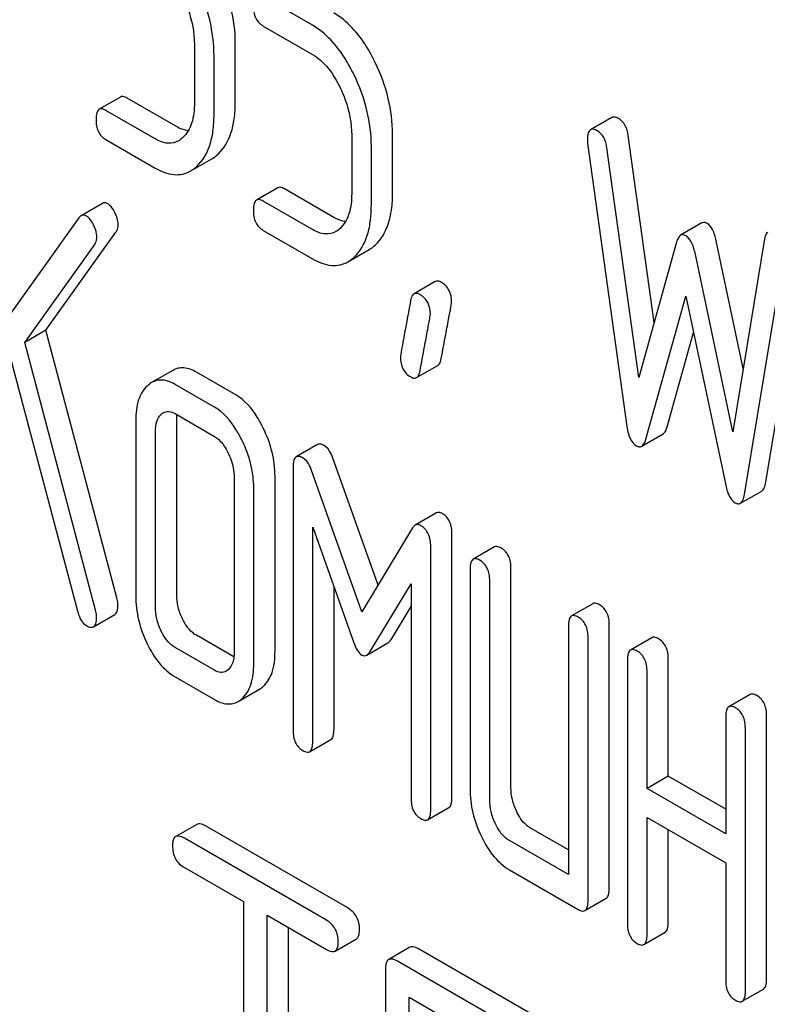
# Model space of a CAD drawing. Units: millimetres. Extents: x 0 to 3360, y -2 to 2376.
# Drawn here: x 2501 to 2509, y 1565 to 1575 of the extents above; entities that cross this region are included whole.
import ezdxf

# ---------------------------------------------------------------- set-up
doc = ezdxf.new("R2010")
doc.units = ezdxf.units.MM
doc.header["$LTSCALE"] = 184.8
doc.layers.get('0').update_dxf_attribs({"linetype": 'CONTINUOUS'})

msp = doc.modelspace()

# ---------------------------------------------------------------- linework, layer by layer
at = {"color": 7, "linetype": 'Continuous'}
for p, q in [((2504.2314, 1575.203), (2503.8371, 1575.4306)), ((2503.739, 1575.1955), (2504.2314, 1574.9112)), ((2503.0524, 1575.0111), (2503.0524, 1574.4275)), ((2503.4607, 1574.4367), (2503.4607, 1575.0204)), ((2503.2486, 1574.3143), (2503.2486, 1574.8979)), ((2502.3146, 1574.487), (2502.1024, 1574.3646)), ((2502.8741, 1574.1917), (2502.3817, 1574.476)), ((2502.662, 1574.0693), (2502.1696, 1574.3535)), ((2507.2161, 1574.2827), (2507.0039, 1574.1602)), ((2505.0301, 1573.5307), (2505.0301, 1574.1143)), ((2502.1696, 1574.0617), (2502.662, 1573.7774)), ((2504.6218, 1574.1051), (2504.6218, 1573.5215)), ((2506.9758, 1574.0271), (2507.3682, 1571.1975)), ((2507.639, 1572.2355), (2507.3802, 1574.1027)), ((2504.8179, 1573.4082), (2504.8179, 1573.9918)), ((2507.4859, 1571.687), (2507.1681, 1573.9803)), ((2503.0154, 1573.7489), (2503.2276, 1573.8714)), ((2503.8839, 1573.581), (2503.6718, 1573.4585)), ((2504.4435, 1573.2857), (2503.9511, 1573.57)), ((2502.1349, 1573.4246), (2501.9228, 1573.3021)), ((2504.2314, 1573.1632), (2503.739, 1573.4475)), ((2501.9009, 1573.281), (2500.8984, 1571.8783)), ((2508.1159, 1573.2298), (2507.9037, 1573.1074)), ((2501.5715, 1572.1607), (2502.2699, 1573.1378)), ((2503.739, 1573.1557), (2504.2314, 1572.8714)), ((2507.8625, 1573.0366), (2507.4859, 1571.687)), ((2508.528, 1571.7784), (2508.2591, 1573.0526)), ((2508.7414, 1573.0719), (2508.4236, 1571.1456)), ((2501.3594, 1572.0382), (2502.0578, 1573.0153)), ((2504.5848, 1572.8429), (2504.797, 1572.9653)), ((2508.4236, 1571.1456), (2508.0469, 1572.9301)), ((2508.7534, 1570.6427), (2509.1458, 1573.0192)), ((2508.5413, 1570.5203), (2508.9337, 1572.8967)), ((2505.4557, 1572.6449), (2505.2436, 1572.5225)), ((2507.5565, 1571.0713), (2507.9547, 1572.4989)), ((2507.9547, 1572.4989), (2508.353, 1570.6115)), ((2501.5715, 1572.1607), (2501.3594, 1572.0382)), ((2502.2797, 1569.4873), (2501.5715, 1572.1607)), ((2507.7687, 1571.1938), (2508.0314, 1572.1357)), ((2502.0676, 1569.3649), (2501.3594, 1572.0382)), ((2501.226, 1571.8526), (2501.891, 1569.3442)), ((2502.8367, 1571.7585), (2502.6245, 1571.6361)), ((2505.2689, 1571.6862), (2505.481, 1571.8086)), ((2503.4646, 1571.5142), (2503.0723, 1571.7408)), ((2503.2525, 1571.3918), (2502.8601, 1571.6183)), ((2502.4678, 1571.2612), (2502.4678, 1569.5103)), ((2502.8601, 1571.3265), (2503.2525, 1571.1)), ((2502.8761, 1569.5195), (2502.8761, 1571.2704)), ((2502.664, 1569.397), (2502.664, 1571.1479)), ((2507.5155, 1571.0012), (2507.7276, 1571.1237)), ((2504.2805, 1571.0185), (2504.0684, 1570.896)), ((2504.8847, 1569.615), (2504.4298, 1570.8928)), ((2504.0372, 1570.7928), (2504.0372, 1568.1665)), ((2504.7238, 1569.3488), (2504.2177, 1570.7703)), ((2503.4487, 1570.6949), (2503.4487, 1568.944)), ((2503.857, 1568.9532), (2503.857, 1570.7041)), ((2503.6448, 1568.8307), (2503.6448, 1570.5816)), ((2508.5003, 1570.4321), (2508.7124, 1570.5545)), ((2505.4677, 1570.3357), (2505.2555, 1570.2133)), ((2504.2333, 1568.0532), (2504.2333, 1570.1952)), ((2504.2333, 1570.1952), (2504.6414, 1569.0491)), ((2505.2299, 1570.1859), (2504.7238, 1569.3488)), ((2505.6225, 1567.4961), (2505.6225, 1570.1225)), ((2505.4104, 1567.3737), (2505.4104, 1570)), ((2506.0458, 1569.9963), (2505.8336, 1569.8738)), ((2506.211, 1567.5941), (2506.211, 1569.7827)), ((2505.8027, 1569.7735), (2505.8027, 1567.5849)), ((2504.4455, 1568.1757), (2504.4455, 1569.5994)), ((2504.8062, 1568.954), (2505.2142, 1569.6289)), ((2505.2142, 1569.6289), (2505.2142, 1567.4869)), ((2505.9989, 1567.4716), (2505.9989, 1569.6603)), ((2505.0183, 1569.0764), (2505.2142, 1569.4005)), ((2507.0266, 1569.43), (2506.8145, 1569.3075)), ((2502.047, 1569.199), (2502.2591, 1569.3215)), ((2506.7836, 1569.2072), (2506.7836, 1566.7268)), ((2507.1919, 1566.5901), (2507.1919, 1569.2164)), ((2503.4461, 1568.8986), (2503.0723, 1569.1144)), ((2506.9798, 1566.4676), (2506.9798, 1569.094)), ((2504.7714, 1568.916), (2504.9835, 1569.0385)), ((2507.6151, 1569.0902), (2507.403, 1568.9677)), ((2503.2525, 1568.7654), (2502.8601, 1568.9919)), ((2507.3721, 1568.8674), (2507.3721, 1566.2411)), ((2507.7804, 1567.7094), (2507.7804, 1568.8767)), ((2507.5683, 1567.5869), (2507.5683, 1568.7542)), ((2502.8601, 1568.7001), (2503.2525, 1568.4736)), ((2503.4894, 1568.4539), (2503.7016, 1568.5764)), ((2508.596, 1568.5239), (2508.3839, 1568.4015)), ((2508.7613, 1565.684), (2508.7613, 1568.3104)), ((2508.353, 1568.3012), (2508.353, 1567.1339)), ((2508.5492, 1565.5615), (2508.5492, 1568.1879)), ((2504.2024, 1567.9529), (2504.4146, 1568.0754)), ((2507.7804, 1567.7094), (2507.5683, 1567.5869)), ((2508.353, 1567.3788), (2507.7804, 1567.7094)), ((2508.353, 1567.1339), (2507.5683, 1567.5869)), ((2505.3795, 1567.2734), (2505.5916, 1567.3958)), ((2503.078, 1567.2274), (2502.8659, 1567.105)), ((2507.5683, 1566.1278), (2507.5683, 1567.2951)), ((2507.5683, 1567.2951), (2508.353, 1566.8421)), ((2504.582, 1566.393), (2503.1645, 1567.2113)), ((2506.7836, 1566.9717), (2506.4072, 1567.189)), ((2507.7804, 1566.2503), (2507.7804, 1567.1726)), ((2504.3699, 1566.2705), (2502.9524, 1567.0889)), ((2506.7836, 1566.7268), (2506.1951, 1567.0666)), ((2508.353, 1566.8421), (2508.353, 1565.6748)), ((2502.9524, 1566.797), (2503.542, 1566.4566)), ((2506.1951, 1566.7747), (2506.8817, 1566.3783)), ((2503.542, 1566.4566), (2503.542, 1562.8089)), ((2506.9489, 1566.3673), (2507.161, 1566.4898)), ((2503.7779, 1562.6728), (2503.7779, 1566.3205)), ((2503.7779, 1566.3205), (2504.3699, 1565.9787)), ((2503.99, 1562.7952), (2503.99, 1566.198)), ((2507.5374, 1566.0275), (2507.7495, 1566.15)), ((2504.4564, 1565.9626), (2504.6685, 1566.085)), ((2505.203, 1566.0006), (2504.9909, 1565.8781)), ((2506.4688, 1565.3036), (2505.2896, 1565.9845)), ((2506.2567, 1565.1812), (2505.0774, 1565.862)), ((2504.9595, 1565.7842), (2504.9595, 1561.9906)), ((2508.5183, 1565.4612), (2508.7304, 1565.5837)), ((2505.1954, 1564.0401), (2505.1954, 1565.5021)), ((2505.1954, 1565.5021), (2506.2567, 1564.8894))]:
    msp.add_line(p, q, dxfattribs=at)
for points, knots in [([(2503.4607, 1575.0204), (2503.4607, 1575.141), (2503.4296, 1575.3887), (2503.3431, 1575.6221), (2503.2881, 1575.7358)], [0, 0, 0, 0, 0.488699, 1, 1, 1, 1]), ([(2503.2486, 1574.8979), (2503.2486, 1575.0185), (2503.2174, 1575.2662), (2503.131, 1575.4997), (2503.0759, 1575.6133)], [0, 0, 0, 0, 0.488699, 1, 1, 1, 1]), ([(2502.9366, 1575.4865), (2502.9558, 1575.4469), (2503.0201, 1575.2962), (2503.0524, 1575.131), (2503.0524, 1575.0111)], [0, 0, 0, 0, 0.268428, 1, 1, 1, 1]), ([(2503.6409, 1575.398), (2503.6409, 1575.3559), (2503.6488, 1575.2931), (2503.6936, 1575.2271), (2503.7231, 1575.2047), (2503.739, 1575.1955)], [0, 0, 0, 0, 0.536394, 0.765878, 1, 1, 1, 1]), ([(2504.8574, 1574.8297), (2504.8303, 1574.8857), (2504.7274, 1575.0756), (2504.5775, 1575.2481), (2504.4435, 1575.3255)], [0, 0, 0, 0, 0.286905, 1, 1, 1, 1]), ([(2504.6453, 1574.7072), (2504.6182, 1574.7632), (2504.5153, 1574.9531), (2504.3653, 1575.1257), (2504.2314, 1575.203)], [0, 0, 0, 0, 0.286905, 1, 1, 1, 1]), ([(2504.2314, 1574.9112), (2504.26, 1574.8947), (2504.3772, 1574.808), (2504.4574, 1574.6809), (2504.506, 1574.5804)], [0, 0, 0, 0, 0.228401, 1, 1, 1, 1]), ([(2505.0301, 1574.1143), (2505.0301, 1574.235), (2504.9989, 1574.4826), (2504.9125, 1574.7161), (2504.8574, 1574.8297)], [0, 0, 0, 0, 0.488699, 1, 1, 1, 1]), ([(2504.8179, 1573.9918), (2504.8179, 1574.1125), (2504.7868, 1574.3601), (2504.7003, 1574.5936), (2504.6453, 1574.7072)], [0, 0, 0, 0, 0.488699, 1, 1, 1, 1]), ([(2504.506, 1574.5804), (2504.5252, 1574.5409), (2504.5895, 1574.3901), (2504.6218, 1574.225), (2504.6218, 1574.1051)], [0, 0, 0, 0, 0.268428, 1, 1, 1, 1]), ([(2502.3817, 1574.476), (2502.3752, 1574.4798), (2502.3552, 1574.4904), (2502.328, 1574.4948), (2502.3146, 1574.487)], [0, 0, 0, 0, 0.327898, 1, 1, 1, 1]), ([(2503.0524, 1574.4275), (2503.0524, 1574.3597), (2503.0416, 1574.2343), (2502.9783, 1574.1201), (2502.9371, 1574.0819)], [0, 0, 0, 0, 0.546741, 1, 1, 1, 1]), ([(2503.2885, 1573.9167), (2503.3485, 1573.9721), (2503.416, 1574.092), (2503.4547, 1574.2748), (2503.4607, 1574.3804), (2503.4607, 1574.4367)], [0, 0, 0, 0, 0.436845, 0.698333, 1, 1, 1, 1]), ([(2502.1024, 1574.3646), (2502.0905, 1574.3577), (2502.0724, 1574.322), (2502.0715, 1574.2864), (2502.0715, 1574.2643)], [0, 0, 0, 0, 0.38345, 1, 1, 1, 1]), ([(2502.1696, 1574.3535), (2502.163, 1574.3573), (2502.143, 1574.3679), (2502.1159, 1574.3724), (2502.1024, 1574.3646)], [0, 0, 0, 0, 0.327898, 1, 1, 1, 1]), ([(2503.0764, 1573.7943), (2503.1364, 1573.8496), (2503.2039, 1573.9695), (2503.2426, 1574.1523), (2503.2486, 1574.2579), (2503.2486, 1574.3143)], [0, 0, 0, 0, 0.436845, 0.698333, 1, 1, 1, 1]), ([(2502.0715, 1574.2643), (2502.0715, 1574.2221), (2502.0794, 1574.1594), (2502.1242, 1574.0934), (2502.1537, 1574.0709), (2502.1696, 1574.0617)], [0, 0, 0, 0, 0.53639, 0.765873, 1, 1, 1, 1]), ([(2507.2861, 1574.2709), (2507.2792, 1574.2749), (2507.2584, 1574.2859), (2507.2301, 1574.2908), (2507.2161, 1574.2827)], [0, 0, 0, 0, 0.328236, 1, 1, 1, 1]), ([(2507.3802, 1574.1027), (2507.3751, 1574.1387), (2507.3588, 1574.2045), (2507.3118, 1574.2561), (2507.2861, 1574.2709)], [0, 0, 0, 0, 0.550261, 1, 1, 1, 1]), ([(2502.9909, 1574.1496), (2502.9814, 1574.1507), (2502.9405, 1574.1583), (2502.9019, 1574.1757), (2502.8741, 1574.1917)], [0, 0, 0, 0, 0.228336, 1, 1, 1, 1]), ([(2507.0039, 1574.1602), (2506.9926, 1574.1537), (2506.9749, 1574.1206), (2506.9739, 1574.0869), (2506.9739, 1574.0661)], [0, 0, 0, 0, 0.386594, 1, 1, 1, 1]), ([(2507.0739, 1574.1484), (2507.0671, 1574.1524), (2507.0463, 1574.1634), (2507.018, 1574.1684), (2507.0039, 1574.1602)], [0, 0, 0, 0, 0.328236, 1, 1, 1, 1]), ([(2507.1681, 1573.9803), (2507.163, 1574.0162), (2507.1467, 1574.082), (2507.0996, 1574.1336), (2507.0739, 1574.1484)], [0, 0, 0, 0, 0.550261, 1, 1, 1, 1]), ([(2502.8954, 1574.0507), (2502.8639, 1574.0325), (2502.7789, 1574.0138), (2502.7007, 1574.0469), (2502.662, 1574.0693)], [0, 0, 0, 0, 0.448741, 1, 1, 1, 1]), ([(2506.9739, 1574.0661), (2506.9739, 1574.0631), (2506.974, 1574.05), (2506.9745, 1574.0369), (2506.9758, 1574.0271)], [0, 0, 0, 0, 0.236001, 1, 1, 1, 1]), ([(2503.2276, 1573.8714), (2503.2329, 1573.8745), (2503.2545, 1573.8878), (2503.2744, 1573.9037), (2503.2885, 1573.9167)], [0, 0, 0, 0, 0.24182, 1, 1, 1, 1]), ([(2502.662, 1573.7774), (2502.7196, 1573.7442), (2502.8117, 1573.7063), (2502.9369, 1573.7132), (2502.9908, 1573.7347), (2503.0154, 1573.7489)], [0, 0, 0, 0, 0.538544, 0.769802, 1, 1, 1, 1]), ([(2503.0154, 1573.7489), (2503.0208, 1573.752), (2503.0423, 1573.7653), (2503.0623, 1573.7812), (2503.0764, 1573.7943)], [0, 0, 0, 0, 0.24182, 1, 1, 1, 1]), ([(2503.9511, 1573.57), (2503.9445, 1573.5738), (2503.9245, 1573.5843), (2503.8974, 1573.5888), (2503.8839, 1573.581)], [0, 0, 0, 0, 0.327893, 1, 1, 1, 1]), ([(2504.6218, 1573.5215), (2504.6218, 1573.4536), (2504.611, 1573.3282), (2504.5477, 1573.2141), (2504.5065, 1573.1758)], [0, 0, 0, 0, 0.54674, 1, 1, 1, 1]), ([(2504.8579, 1573.0107), (2504.9179, 1573.066), (2504.9854, 1573.1859), (2505.0241, 1573.3687), (2505.0301, 1573.4743), (2505.0301, 1573.5307)], [0, 0, 0, 0, 0.436844, 0.698333, 1, 1, 1, 1]), ([(2502.1895, 1573.4206), (2502.1806, 1573.4257), (2502.1623, 1573.4335), (2502.1424, 1573.429), (2502.1349, 1573.4246)], [0, 0, 0, 0, 0.542816, 1, 1, 1, 1]), ([(2502.2597, 1573.3327), (2502.2501, 1573.3517), (2502.2311, 1573.3845), (2502.2039, 1573.4123), (2502.1895, 1573.4206)], [0, 0, 0, 0, 0.561088, 1, 1, 1, 1]), ([(2503.6718, 1573.4585), (2503.6599, 1573.4516), (2503.6418, 1573.416), (2503.6409, 1573.3804), (2503.6409, 1573.3582)], [0, 0, 0, 0, 0.383451, 1, 1, 1, 1]), ([(2503.739, 1573.4475), (2503.7324, 1573.4513), (2503.7124, 1573.4618), (2503.6853, 1573.4663), (2503.6718, 1573.4585)], [0, 0, 0, 0, 0.327893, 1, 1, 1, 1]), ([(2502.2915, 1573.2129), (2502.2915, 1573.2226), (2502.2882, 1573.2641), (2502.2739, 1573.3042), (2502.2597, 1573.3327)], [0, 0, 0, 0, 0.234106, 1, 1, 1, 1]), ([(2503.6409, 1573.3582), (2503.6409, 1573.3161), (2503.6488, 1573.2533), (2503.6936, 1573.1873), (2503.7231, 1573.1649), (2503.739, 1573.1557)], [0, 0, 0, 0, 0.536394, 0.765878, 1, 1, 1, 1]), ([(2504.6458, 1572.8882), (2504.7058, 1572.9436), (2504.7732, 1573.0634), (2504.8119, 1573.2462), (2504.8179, 1573.3518), (2504.8179, 1573.4082)], [0, 0, 0, 0, 0.436844, 0.698333, 1, 1, 1, 1]), ([(2501.9228, 1573.3021), (2501.9208, 1573.301), (2501.9123, 1573.2953), (2501.9054, 1573.2874), (2501.9009, 1573.281)], [0, 0, 0, 0, 0.228011, 1, 1, 1, 1]), ([(2501.9774, 1573.2981), (2501.9684, 1573.3033), (2501.9501, 1573.311), (2501.9303, 1573.3065), (2501.9228, 1573.3021)], [0, 0, 0, 0, 0.542816, 1, 1, 1, 1]), ([(2502.0475, 1573.2102), (2502.038, 1573.2292), (2502.019, 1573.262), (2501.9917, 1573.2898), (2501.9774, 1573.2981)], [0, 0, 0, 0, 0.561088, 1, 1, 1, 1]), ([(2504.5602, 1573.2435), (2504.5508, 1573.2446), (2504.5099, 1573.2522), (2504.4713, 1573.2696), (2504.4435, 1573.2857)], [0, 0, 0, 0, 0.228337, 1, 1, 1, 1]), ([(2508.1669, 1573.2254), (2508.1585, 1573.2303), (2508.1415, 1573.2377), (2508.1228, 1573.2339), (2508.1159, 1573.2298)], [0, 0, 0, 0, 0.546955, 1, 1, 1, 1]), ([(2508.2591, 1573.0526), (2508.2507, 1573.0909), (2508.2326, 1573.155), (2508.1906, 1573.2118), (2508.1669, 1573.2254)], [0, 0, 0, 0, 0.589172, 1, 1, 1, 1]), ([(2502.0794, 1573.0904), (2502.0794, 1573.1001), (2502.0761, 1573.1417), (2502.0618, 1573.1818), (2502.0475, 1573.2102)], [0, 0, 0, 0, 0.234106, 1, 1, 1, 1]), ([(2502.2699, 1573.1378), (2502.2734, 1573.1425), (2502.2872, 1573.1651), (2502.2915, 1573.1924), (2502.2915, 1573.2129)], [0, 0, 0, 0, 0.222178, 1, 1, 1, 1]), ([(2504.4648, 1573.1446), (2504.4332, 1573.1264), (2504.3483, 1573.1077), (2504.2701, 1573.1408), (2504.2314, 1573.1632)], [0, 0, 0, 0, 0.448741, 1, 1, 1, 1]), ([(2508.7749, 1573.1395), (2508.7706, 1573.137), (2508.751, 1573.1196), (2508.7448, 1573.0924), (2508.7414, 1573.0719)], [0, 0, 0, 0, 0.192633, 1, 1, 1, 1]), ([(2502.0578, 1573.0153), (2502.0613, 1573.02), (2502.0751, 1573.0426), (2502.0794, 1573.0699), (2502.0794, 1573.0904)], [0, 0, 0, 0, 0.222178, 1, 1, 1, 1]), ([(2507.9037, 1573.1074), (2507.8939, 1573.1017), (2507.8758, 1573.0786), (2507.8669, 1573.0523), (2507.8625, 1573.0366)], [0, 0, 0, 0, 0.411321, 1, 1, 1, 1]), ([(2507.9547, 1573.103), (2507.9464, 1573.1078), (2507.9294, 1573.1152), (2507.9107, 1573.1114), (2507.9037, 1573.1074)], [0, 0, 0, 0, 0.546955, 1, 1, 1, 1]), ([(2508.0469, 1572.9301), (2508.0386, 1572.9684), (2508.0205, 1573.0325), (2507.9784, 1573.0893), (2507.9547, 1573.103)], [0, 0, 0, 0, 0.589172, 1, 1, 1, 1]), ([(2504.797, 1572.9653), (2504.8023, 1572.9684), (2504.8238, 1572.9817), (2504.8438, 1572.9976), (2504.8579, 1573.0107)], [0, 0, 0, 0, 0.24182, 1, 1, 1, 1]), ([(2504.2314, 1572.8714), (2504.289, 1572.8381), (2504.3811, 1572.8002), (2504.5063, 1572.8071), (2504.5602, 1572.8286), (2504.5848, 1572.8429)], [0, 0, 0, 0, 0.538546, 0.769803, 1, 1, 1, 1]), ([(2504.5848, 1572.8429), (2504.5901, 1572.8459), (2504.6117, 1572.8593), (2504.6317, 1572.8752), (2504.6458, 1572.8882)], [0, 0, 0, 0, 0.24182, 1, 1, 1, 1]), ([(2505.5166, 1572.637), (2505.5061, 1572.643), (2505.4864, 1572.6525), (2505.4636, 1572.6495), (2505.4557, 1572.6449)], [0, 0, 0, 0, 0.56957, 1, 1, 1, 1]), ([(2505.6186, 1572.438), (2505.6186, 1572.479), (2505.6059, 1572.5594), (2505.5482, 1572.6187), (2505.5166, 1572.637)], [0, 0, 0, 0, 0.528561, 1, 1, 1, 1]), ([(2505.2093, 1572.456), (2505.1944, 1572.3766), (2505.1689, 1572.2394), (2505.1399, 1572.0813), (2505.1234, 1571.9874), (2505.1152, 1571.9413), (2505.1109, 1571.9114), (2505.1083, 1571.8969), (2505.1083, 1571.8924)], [0, 0, 0, 0, 0.423368, 0.731144, 0.841688, 0.923338, 0.9761, 1, 1, 1, 1]), ([(2505.2436, 1572.5225), (2505.2393, 1572.52), (2505.2198, 1572.5029), (2505.2131, 1572.4761), (2505.2093, 1572.456)], [0, 0, 0, 0, 0.194028, 1, 1, 1, 1]), ([(2505.3045, 1572.5145), (2505.294, 1572.5205), (2505.2743, 1572.53), (2505.2515, 1572.527), (2505.2436, 1572.5225)], [0, 0, 0, 0, 0.56957, 1, 1, 1, 1]), ([(2505.4065, 1572.3155), (2505.4065, 1572.3565), (2505.3938, 1572.4369), (2505.3361, 1572.4962), (2505.3045, 1572.5145)], [0, 0, 0, 0, 0.528561, 1, 1, 1, 1]), ([(2505.5157, 1571.8762), (2505.5305, 1571.9559), (2505.5561, 1572.0931), (2505.5857, 1572.2509), (2505.6028, 1572.3442), (2505.6113, 1572.3898), (2505.6159, 1572.4192), (2505.6186, 1572.4335), (2505.6186, 1572.438)], [0, 0, 0, 0, 0.425669, 0.733185, 0.843119, 0.924097, 0.976316, 1, 1, 1, 1]), ([(2505.3035, 1571.7537), (2505.3184, 1571.8334), (2505.344, 1571.9706), (2505.3736, 1572.1284), (2505.3907, 1572.2217), (2505.3992, 1572.2673), (2505.4037, 1572.2967), (2505.4065, 1572.311), (2505.4065, 1572.3155)], [0, 0, 0, 0, 0.425669, 0.733185, 0.843119, 0.924097, 0.976316, 1, 1, 1, 1]), ([(2505.1083, 1571.8924), (2505.1083, 1571.8516), (2505.1201, 1571.7709), (2505.1784, 1571.7118), (2505.2103, 1571.6934)], [0, 0, 0, 0, 0.525555, 1, 1, 1, 1]), ([(2505.481, 1571.8086), (2505.4853, 1571.8111), (2505.505, 1571.8286), (2505.5118, 1571.8557), (2505.5157, 1571.8762)], [0, 0, 0, 0, 0.192421, 1, 1, 1, 1]), ([(2503.0723, 1571.7408), (2503.0339, 1571.7629), (2502.9723, 1571.788), (2502.8889, 1571.7825), (2502.8531, 1571.768), (2502.8367, 1571.7585)], [0, 0, 0, 0, 0.538616, 0.769648, 1, 1, 1, 1]), ([(2505.2689, 1571.6862), (2505.2732, 1571.6886), (2505.2929, 1571.7061), (2505.2997, 1571.7332), (2505.3035, 1571.7537)], [0, 0, 0, 0, 0.192421, 1, 1, 1, 1]), ([(2502.8601, 1571.6183), (2502.8218, 1571.6404), (2502.7601, 1571.6655), (2502.6768, 1571.6601), (2502.6409, 1571.6455), (2502.6245, 1571.6361)], [0, 0, 0, 0, 0.538616, 0.769648, 1, 1, 1, 1]), ([(2505.2103, 1571.6934), (2505.2203, 1571.6876), (2505.2393, 1571.6787), (2505.2612, 1571.6817), (2505.2689, 1571.6862)], [0, 0, 0, 0, 0.565257, 1, 1, 1, 1]), ([(2502.5835, 1571.6058), (2502.5429, 1571.5688), (2502.4784, 1571.4555), (2502.4678, 1571.33), (2502.4678, 1571.2612)], [0, 0, 0, 0, 0.444024, 1, 1, 1, 1]), ([(2503.7402, 1571.1815), (2503.7219, 1571.2194), (2503.6533, 1571.3465), (2503.5538, 1571.4628), (2503.4646, 1571.5142)], [0, 0, 0, 0, 0.290622, 1, 1, 1, 1]), ([(2503.5281, 1571.059), (2503.5097, 1571.097), (2503.4411, 1571.224), (2503.3416, 1571.3403), (2503.2525, 1571.3918)], [0, 0, 0, 0, 0.290622, 1, 1, 1, 1]), ([(2502.664, 1571.1479), (2502.664, 1571.1816), (2502.6687, 1571.2439), (2502.7003, 1571.3006), (2502.7209, 1571.3193)], [0, 0, 0, 0, 0.54773, 1, 1, 1, 1]), ([(2502.7426, 1571.3354), (2502.7585, 1571.3446), (2502.8011, 1571.3546), (2502.8406, 1571.3377), (2502.8601, 1571.3265)], [0, 0, 0, 0, 0.448654, 1, 1, 1, 1]), ([(2503.857, 1570.7041), (2503.857, 1570.784), (2503.8357, 1570.9493), (2503.7773, 1571.105), (2503.7402, 1571.1815)], [0, 0, 0, 0, 0.484375, 1, 1, 1, 1]), ([(2507.3682, 1571.1975), (2507.3713, 1571.1744), (2507.3837, 1571.1045), (2507.42, 1571.0305), (2507.4624, 1571.006)], [0, 0, 0, 0, 0.322799, 1, 1, 1, 1]), ([(2507.7276, 1571.1237), (2507.7321, 1571.1263), (2507.7533, 1571.1445), (2507.7627, 1571.1723), (2507.7687, 1571.1938)], [0, 0, 0, 0, 0.189324, 1, 1, 1, 1]), ([(2503.2525, 1571.1), (2503.2669, 1571.0917), (2503.3257, 1571.048), (2503.3654, 1570.9836), (2503.3898, 1570.9331)], [0, 0, 0, 0, 0.228331, 1, 1, 1, 1]), ([(2503.6448, 1570.5816), (2503.6448, 1570.6615), (2503.6236, 1570.8269), (2503.5652, 1570.9825), (2503.5281, 1571.059)], [0, 0, 0, 0, 0.484375, 1, 1, 1, 1]), ([(2507.5155, 1571.0012), (2507.52, 1571.0038), (2507.5412, 1571.022), (2507.5505, 1571.0498), (2507.5565, 1571.0713)], [0, 0, 0, 0, 0.189324, 1, 1, 1, 1]), ([(2504.3474, 1571.0075), (2504.3409, 1571.0113), (2504.321, 1571.0218), (2504.294, 1571.0262), (2504.2805, 1571.0185)], [0, 0, 0, 0, 0.327423, 1, 1, 1, 1]), ([(2504.4298, 1570.8928), (2504.4251, 1570.9059), (2504.4072, 1570.9496), (2504.3766, 1570.9907), (2504.3474, 1571.0075)], [0, 0, 0, 0, 0.291429, 1, 1, 1, 1]), ([(2507.4624, 1571.006), (2507.4711, 1571.001), (2507.4887, 1570.9932), (2507.5082, 1570.997), (2507.5155, 1571.0012)], [0, 0, 0, 0, 0.545924, 1, 1, 1, 1]), ([(2503.3898, 1570.9331), (2503.3994, 1570.9133), (2503.432, 1570.8378), (2503.4487, 1570.755), (2503.4487, 1570.6949)], [0, 0, 0, 0, 0.268335, 1, 1, 1, 1]), ([(2504.0684, 1570.896), (2504.0563, 1570.889), (2504.038, 1570.8522), (2504.0372, 1570.8157), (2504.0372, 1570.7928)], [0, 0, 0, 0, 0.380402, 1, 1, 1, 1]), ([(2504.1353, 1570.885), (2504.1287, 1570.8888), (2504.1088, 1570.8993), (2504.0819, 1570.9038), (2504.0684, 1570.896)], [0, 0, 0, 0, 0.327423, 1, 1, 1, 1]), ([(2504.2177, 1570.7703), (2504.213, 1570.7834), (2504.1951, 1570.8271), (2504.1644, 1570.8682), (2504.1353, 1570.885)], [0, 0, 0, 0, 0.291429, 1, 1, 1, 1]), ([(2508.353, 1570.6115), (2508.3575, 1570.5902), (2508.3736, 1570.5266), (2508.4081, 1570.46), (2508.4471, 1570.4375)], [0, 0, 0, 0, 0.325093, 1, 1, 1, 1]), ([(2508.7124, 1570.5545), (2508.7236, 1570.561), (2508.7433, 1570.5906), (2508.7502, 1570.6229), (2508.7534, 1570.6427)], [0, 0, 0, 0, 0.392073, 1, 1, 1, 1]), ([(2508.5003, 1570.4321), (2508.5115, 1570.4386), (2508.5312, 1570.4681), (2508.538, 1570.5004), (2508.5413, 1570.5203)], [0, 0, 0, 0, 0.392073, 1, 1, 1, 1]), ([(2508.4471, 1570.4375), (2508.456, 1570.4324), (2508.4734, 1570.4245), (2508.4931, 1570.4279), (2508.5003, 1570.4321)], [0, 0, 0, 0, 0.550825, 1, 1, 1, 1]), ([(2505.5244, 1570.3309), (2505.515, 1570.3363), (2505.4961, 1570.3445), (2505.4754, 1570.3402), (2505.4677, 1570.3357)], [0, 0, 0, 0, 0.549137, 1, 1, 1, 1]), ([(2505.6225, 1570.1225), (2505.6225, 1570.1658), (2505.6121, 1570.248), (2505.556, 1570.3127), (2505.5244, 1570.3309)], [0, 0, 0, 0, 0.542907, 1, 1, 1, 1]), ([(2505.2555, 1570.2133), (2505.2531, 1570.2119), (2505.2428, 1570.2046), (2505.235, 1570.1943), (2505.2299, 1570.1859)], [0, 0, 0, 0, 0.223439, 1, 1, 1, 1]), ([(2505.3123, 1570.2084), (2505.3029, 1570.2138), (2505.284, 1570.2221), (2505.2633, 1570.2177), (2505.2555, 1570.2133)], [0, 0, 0, 0, 0.549137, 1, 1, 1, 1]), ([(2505.4104, 1570), (2505.4104, 1570.0433), (2505.4, 1570.1255), (2505.3438, 1570.1902), (2505.3123, 1570.2084)], [0, 0, 0, 0, 0.542907, 1, 1, 1, 1]), ([(2506.1129, 1569.9853), (2506.1064, 1569.9891), (2506.0864, 1569.9996), (2506.0593, 1570.0041), (2506.0458, 1569.9963)], [0, 0, 0, 0, 0.327895, 1, 1, 1, 1]), ([(2506.211, 1569.7827), (2506.211, 1569.8247), (2506.2002, 1569.9053), (2506.1441, 1569.9673), (2506.1129, 1569.9853)], [0, 0, 0, 0, 0.53833, 1, 1, 1, 1]), ([(2505.9008, 1569.8628), (2505.8942, 1569.8666), (2505.8742, 1569.8771), (2505.8471, 1569.8816), (2505.8336, 1569.8738)], [0, 0, 0, 0, 0.327895, 1, 1, 1, 1]), ([(2505.8336, 1569.8738), (2505.8217, 1569.8669), (2505.8036, 1569.8313), (2505.8027, 1569.7957), (2505.8027, 1569.7735)], [0, 0, 0, 0, 0.383448, 1, 1, 1, 1]), ([(2505.9989, 1569.6603), (2505.9989, 1569.7022), (2505.9881, 1569.7829), (2505.932, 1569.8448), (2505.9008, 1569.8628)], [0, 0, 0, 0, 0.53833, 1, 1, 1, 1]), ([(2502.2895, 1569.4146), (2502.2895, 1569.4204), (2502.2888, 1569.4449), (2502.2845, 1569.4693), (2502.2797, 1569.4873)], [0, 0, 0, 0, 0.237578, 1, 1, 1, 1]), ([(2502.4678, 1569.5103), (2502.4678, 1569.429), (2502.4871, 1569.2628), (2502.5448, 1569.1061), (2502.5816, 1569.0302)], [0, 0, 0, 0, 0.490732, 1, 1, 1, 1]), ([(2502.933, 1569.2795), (2502.9145, 1569.3176), (2502.8853, 1569.396), (2502.8761, 1569.4791), (2502.8761, 1569.5195)], [0, 0, 0, 0, 0.512556, 1, 1, 1, 1]), ([(2502.2591, 1569.3215), (2502.2704, 1569.328), (2502.2884, 1569.3605), (2502.2895, 1569.394), (2502.2895, 1569.4146)], [0, 0, 0, 0, 0.388747, 1, 1, 1, 1]), ([(2502.7209, 1569.157), (2502.7019, 1569.1962), (2502.6729, 1569.2747), (2502.664, 1569.3578), (2502.664, 1569.397)], [0, 0, 0, 0, 0.526577, 1, 1, 1, 1]), ([(2507.0938, 1569.419), (2507.0872, 1569.4228), (2507.0672, 1569.4333), (2507.0401, 1569.4378), (2507.0266, 1569.43)], [0, 0, 0, 0, 0.327898, 1, 1, 1, 1]), ([(2507.1919, 1569.2164), (2507.1919, 1569.2584), (2507.1811, 1569.339), (2507.125, 1569.401), (2507.0938, 1569.419)], [0, 0, 0, 0, 0.538335, 1, 1, 1, 1]), ([(2501.891, 1569.3442), (2501.8986, 1569.315), (2501.9163, 1569.2633), (2501.955, 1569.2227), (2501.9754, 1569.2109)], [0, 0, 0, 0, 0.562174, 1, 1, 1, 1]), ([(2502.047, 1569.199), (2502.0583, 1569.2056), (2502.0763, 1569.238), (2502.0774, 1569.2716), (2502.0774, 1569.2921)], [0, 0, 0, 0, 0.388747, 1, 1, 1, 1]), ([(2502.0774, 1569.2921), (2502.0774, 1569.2979), (2502.0767, 1569.3224), (2502.0724, 1569.3468), (2502.0676, 1569.3649)], [0, 0, 0, 0, 0.237578, 1, 1, 1, 1]), ([(2506.8145, 1569.3075), (2506.8026, 1569.3006), (2506.7845, 1569.265), (2506.7836, 1569.2294), (2506.7836, 1569.2072)], [0, 0, 0, 0, 0.38345, 1, 1, 1, 1]), ([(2506.8817, 1569.2965), (2506.8751, 1569.3003), (2506.8551, 1569.3109), (2506.828, 1569.3153), (2506.8145, 1569.3075)], [0, 0, 0, 0, 0.327898, 1, 1, 1, 1]), ([(2506.9798, 1569.094), (2506.9798, 1569.1359), (2506.969, 1569.2166), (2506.9128, 1569.2785), (2506.8817, 1569.2965)], [0, 0, 0, 0, 0.538335, 1, 1, 1, 1]), ([(2501.9754, 1569.2109), (2501.9824, 1569.2069), (2502.0037, 1569.1957), (2502.0326, 1569.1907), (2502.047, 1569.199)], [0, 0, 0, 0, 0.326463, 1, 1, 1, 1]), ([(2503.0723, 1569.1144), (2503.0583, 1569.1224), (2502.9987, 1569.1647), (2502.9576, 1569.2285), (2502.933, 1569.2795)], [0, 0, 0, 0, 0.221219, 1, 1, 1, 1]), ([(2502.8601, 1568.9919), (2502.8458, 1569.0002), (2502.7862, 1569.0426), (2502.7453, 1569.1065), (2502.7209, 1569.157)], [0, 0, 0, 0, 0.227937, 1, 1, 1, 1]), ([(2507.6823, 1569.0792), (2507.6758, 1569.083), (2507.6558, 1569.0936), (2507.6286, 1569.098), (2507.6151, 1569.0902)], [0, 0, 0, 0, 0.327898, 1, 1, 1, 1]), ([(2502.5816, 1569.0302), (2502.616, 1568.959), (2502.6912, 1568.8325), (2502.8025, 1568.7334), (2502.8601, 1568.7001)], [0, 0, 0, 0, 0.543085, 1, 1, 1, 1]), ([(2504.6414, 1569.0491), (2504.6512, 1569.0192), (2504.6702, 1568.97), (2504.7054, 1568.9275), (2504.7238, 1568.9169)], [0, 0, 0, 0, 0.597095, 1, 1, 1, 1]), ([(2504.9835, 1569.0385), (2504.9866, 1569.0403), (2505.0007, 1569.0504), (2505.0112, 1569.0647), (2505.0183, 1569.0764)], [0, 0, 0, 0, 0.207586, 1, 1, 1, 1]), ([(2507.7804, 1568.8767), (2507.7804, 1568.9186), (2507.7696, 1568.9993), (2507.7135, 1569.0612), (2507.6823, 1569.0792)], [0, 0, 0, 0, 0.538334, 1, 1, 1, 1]), ([(2503.4487, 1568.944), (2503.4487, 1568.9098), (2503.4436, 1568.8466), (2503.4107, 1568.7898), (2503.3898, 1568.7708)], [0, 0, 0, 0, 0.547633, 1, 1, 1, 1]), ([(2503.7412, 1568.6056), (2503.7815, 1568.6423), (2503.8463, 1568.7564), (2503.857, 1568.8829), (2503.857, 1568.9532)], [0, 0, 0, 0, 0.436491, 1, 1, 1, 1]), ([(2504.7238, 1568.9169), (2504.731, 1568.9128), (2504.7474, 1568.9069), (2504.7643, 1568.9119), (2504.7714, 1568.916)], [0, 0, 0, 0, 0.501854, 1, 1, 1, 1]), ([(2504.7714, 1568.916), (2504.7745, 1568.9178), (2504.7886, 1568.9279), (2504.7991, 1568.9423), (2504.8062, 1568.954)], [0, 0, 0, 0, 0.207586, 1, 1, 1, 1]), ([(2507.403, 1568.9677), (2507.3911, 1568.9608), (2507.373, 1568.9252), (2507.3721, 1568.8896), (2507.3721, 1568.8674)], [0, 0, 0, 0, 0.38345, 1, 1, 1, 1]), ([(2507.4702, 1568.9567), (2507.4636, 1568.9605), (2507.4436, 1568.9711), (2507.4165, 1568.9755), (2507.403, 1568.9677)], [0, 0, 0, 0, 0.327898, 1, 1, 1, 1]), ([(2507.5683, 1568.7542), (2507.5683, 1568.7961), (2507.5575, 1568.8768), (2507.5014, 1568.9387), (2507.4702, 1568.9567)], [0, 0, 0, 0, 0.538334, 1, 1, 1, 1]), ([(2503.5291, 1568.4832), (2503.5694, 1568.5198), (2503.6342, 1568.6339), (2503.6448, 1568.7604), (2503.6448, 1568.8307)], [0, 0, 0, 0, 0.436491, 1, 1, 1, 1]), ([(2503.3694, 1568.7557), (2503.3536, 1568.7466), (2503.311, 1568.7372), (2503.2719, 1568.7542), (2503.2525, 1568.7654)], [0, 0, 0, 0, 0.448126, 1, 1, 1, 1]), ([(2508.6632, 1568.5129), (2508.6566, 1568.5167), (2508.6366, 1568.5273), (2508.6095, 1568.5317), (2508.596, 1568.5239)], [0, 0, 0, 0, 0.327893, 1, 1, 1, 1]), ([(2508.7613, 1568.3104), (2508.7613, 1568.3523), (2508.7505, 1568.433), (2508.6943, 1568.4949), (2508.6632, 1568.5129)], [0, 0, 0, 0, 0.538334, 1, 1, 1, 1]), ([(2503.2525, 1568.4736), (2503.2912, 1568.4513), (2503.3529, 1568.4256), (2503.4369, 1568.43), (2503.473, 1568.4444), (2503.4894, 1568.4539)], [0, 0, 0, 0, 0.539723, 0.770393, 1, 1, 1, 1]), ([(2508.4511, 1568.3904), (2508.4445, 1568.3942), (2508.4245, 1568.4048), (2508.3974, 1568.4092), (2508.3839, 1568.4015)], [0, 0, 0, 0, 0.327893, 1, 1, 1, 1]), ([(2508.3839, 1568.4015), (2508.3719, 1568.3946), (2508.3539, 1568.3589), (2508.353, 1568.3233), (2508.353, 1568.3012)], [0, 0, 0, 0, 0.383451, 1, 1, 1, 1]), ([(2508.5492, 1568.1879), (2508.5492, 1568.2298), (2508.5384, 1568.3105), (2508.4822, 1568.3725), (2508.4511, 1568.3904)], [0, 0, 0, 0, 0.538334, 1, 1, 1, 1]), ([(2504.0372, 1568.1665), (2504.0372, 1568.1244), (2504.0451, 1568.0616), (2504.0899, 1567.9956), (2504.1193, 1567.9731), (2504.1353, 1567.9639)], [0, 0, 0, 0, 0.53639, 0.765873, 1, 1, 1, 1]), ([(2504.4146, 1568.0754), (2504.4264, 1568.0822), (2504.4446, 1568.1177), (2504.4455, 1568.1534), (2504.4455, 1568.1757)], [0, 0, 0, 0, 0.379509, 1, 1, 1, 1]), ([(2504.2024, 1567.9529), (2504.2143, 1567.9597), (2504.2325, 1567.9952), (2504.2333, 1568.0309), (2504.2333, 1568.0532)], [0, 0, 0, 0, 0.379509, 1, 1, 1, 1]), ([(2504.1353, 1567.9639), (2504.1418, 1567.9602), (2504.1618, 1567.9496), (2504.1889, 1567.9451), (2504.2024, 1567.9529)], [0, 0, 0, 0, 0.325072, 1, 1, 1, 1]), ([(2505.8027, 1567.5849), (2505.8027, 1567.5036), (2505.822, 1567.3375), (2505.8798, 1567.1807), (2505.9165, 1567.1048)], [0, 0, 0, 0, 0.490732, 1, 1, 1, 1]), ([(2506.2679, 1567.3541), (2506.2494, 1567.3923), (2506.2203, 1567.4706), (2506.211, 1567.5537), (2506.211, 1567.5941)], [0, 0, 0, 0, 0.512556, 1, 1, 1, 1]), ([(2505.2142, 1567.4869), (2505.2142, 1567.4448), (2505.2221, 1567.3821), (2505.2669, 1567.316), (2505.2964, 1567.2936), (2505.3123, 1567.2844)], [0, 0, 0, 0, 0.53639, 0.765873, 1, 1, 1, 1]), ([(2505.5916, 1567.3958), (2505.6034, 1567.4027), (2505.6216, 1567.4382), (2505.6225, 1567.4738), (2505.6225, 1567.4961)], [0, 0, 0, 0, 0.379509, 1, 1, 1, 1]), ([(2506.0558, 1567.2316), (2506.0368, 1567.2708), (2506.0078, 1567.3493), (2505.9989, 1567.4324), (2505.9989, 1567.4716)], [0, 0, 0, 0, 0.526577, 1, 1, 1, 1]), ([(2505.3795, 1567.2734), (2505.3913, 1567.2802), (2505.4095, 1567.3157), (2505.4104, 1567.3514), (2505.4104, 1567.3737)], [0, 0, 0, 0, 0.379509, 1, 1, 1, 1]), ([(2506.4072, 1567.189), (2506.3933, 1567.1971), (2506.3336, 1567.2393), (2506.2926, 1567.3031), (2506.2679, 1567.3541)], [0, 0, 0, 0, 0.221219, 1, 1, 1, 1]), ([(2503.1645, 1567.2113), (2503.1558, 1567.2164), (2503.1302, 1567.2299), (2503.0952, 1567.2374), (2503.078, 1567.2274)], [0, 0, 0, 0, 0.336009, 1, 1, 1, 1]), ([(2505.3123, 1567.2844), (2505.3188, 1567.2806), (2505.3388, 1567.2701), (2505.3659, 1567.2656), (2505.3795, 1567.2734)], [0, 0, 0, 0, 0.325072, 1, 1, 1, 1]), ([(2506.1951, 1567.0666), (2506.1807, 1567.0748), (2506.1211, 1567.1172), (2506.0802, 1567.1811), (2506.0558, 1567.2316)], [0, 0, 0, 0, 0.227937, 1, 1, 1, 1]), ([(2502.8659, 1567.105), (2502.8604, 1567.1018), (2502.8471, 1567.0888), (2502.8361, 1567.0553), (2502.8345, 1567.0273), (2502.8345, 1567.011)], [0, 0, 0, 0, 0.183166, 0.525645, 1, 1, 1, 1]), ([(2502.9524, 1567.0889), (2502.9437, 1567.0939), (2502.918, 1567.1075), (2502.8831, 1567.1149), (2502.8659, 1567.105)], [0, 0, 0, 0, 0.336009, 1, 1, 1, 1]), ([(2505.9165, 1567.1048), (2505.951, 1567.0336), (2506.0262, 1566.9072), (2506.1375, 1566.808), (2506.1951, 1566.7747)], [0, 0, 0, 0, 0.543085, 1, 1, 1, 1]), ([(2502.8345, 1567.011), (2502.8345, 1566.9677), (2502.8495, 1566.8789), (2502.9164, 1566.8178), (2502.9524, 1566.797)], [0, 0, 0, 0, 0.510802, 1, 1, 1, 1]), ([(2507.161, 1566.4898), (2507.1728, 1566.4966), (2507.191, 1566.5321), (2507.1919, 1566.5678), (2507.1919, 1566.5901)], [0, 0, 0, 0, 0.379506, 1, 1, 1, 1]), ([(2506.9489, 1566.3673), (2506.9607, 1566.3741), (2506.9789, 1566.4096), (2506.9798, 1566.4453), (2506.9798, 1566.4676)], [0, 0, 0, 0, 0.379506, 1, 1, 1, 1]), ([(2504.6999, 1566.179), (2504.6999, 1566.2222), (2504.6831, 1566.3101), (2504.6179, 1566.3722), (2504.582, 1566.393)], [0, 0, 0, 0, 0.510532, 1, 1, 1, 1]), ([(2506.8817, 1566.3783), (2506.8882, 1566.3746), (2506.9082, 1566.364), (2506.9353, 1566.3595), (2506.9489, 1566.3673)], [0, 0, 0, 0, 0.325075, 1, 1, 1, 1]), ([(2504.4878, 1566.0565), (2504.4878, 1566.0997), (2504.471, 1566.1876), (2504.4058, 1566.2498), (2504.3699, 1566.2705)], [0, 0, 0, 0, 0.510532, 1, 1, 1, 1]), ([(2507.7495, 1566.15), (2507.7613, 1566.1568), (2507.7795, 1566.1923), (2507.7804, 1566.228), (2507.7804, 1566.2503)], [0, 0, 0, 0, 0.379509, 1, 1, 1, 1]), ([(2504.6685, 1566.085), (2504.6739, 1566.0881), (2504.6872, 1566.101), (2504.6983, 1566.1345), (2504.6999, 1566.1626), (2504.6999, 1566.179)], [0, 0, 0, 0, 0.180942, 0.521785, 1, 1, 1, 1]), ([(2507.3721, 1566.2411), (2507.3721, 1566.199), (2507.38, 1566.1362), (2507.4248, 1566.0702), (2507.4543, 1566.0478), (2507.4702, 1566.0386)], [0, 0, 0, 0, 0.53639, 0.765873, 1, 1, 1, 1]), ([(2504.4564, 1565.9626), (2504.4618, 1565.9657), (2504.4751, 1565.9785), (2504.4862, 1566.0121), (2504.4878, 1566.0401), (2504.4878, 1566.0565)], [0, 0, 0, 0, 0.180942, 0.521785, 1, 1, 1, 1]), ([(2507.5374, 1566.0275), (2507.5492, 1566.0344), (2507.5674, 1566.0699), (2507.5683, 1566.1055), (2507.5683, 1566.1278)], [0, 0, 0, 0, 0.379509, 1, 1, 1, 1]), ([(2504.3699, 1565.9787), (2504.3785, 1565.9737), (2504.4041, 1565.9601), (2504.4391, 1565.9526), (2504.4564, 1565.9626)], [0, 0, 0, 0, 0.332825, 1, 1, 1, 1]), ([(2505.2896, 1565.9845), (2505.2809, 1565.9895), (2505.2552, 1566.0031), (2505.2202, 1566.0105), (2505.203, 1566.0006)], [0, 0, 0, 0, 0.336009, 1, 1, 1, 1]), ([(2507.4702, 1566.0386), (2507.4767, 1566.0348), (2507.4967, 1566.0242), (2507.5238, 1566.0197), (2507.5374, 1566.0275)], [0, 0, 0, 0, 0.325072, 1, 1, 1, 1]), ([(2504.9909, 1565.8781), (2504.9854, 1565.875), (2504.9721, 1565.862), (2504.9611, 1565.8284), (2504.9595, 1565.8004), (2504.9595, 1565.7842)], [0, 0, 0, 0, 0.183166, 0.525645, 1, 1, 1, 1]), ([(2505.0774, 1565.862), (2505.0687, 1565.867), (2505.0431, 1565.8806), (2505.0081, 1565.8881), (2504.9909, 1565.8781)], [0, 0, 0, 0, 0.336009, 1, 1, 1, 1]), ([(2508.353, 1565.6748), (2508.353, 1565.6327), (2508.3609, 1565.57), (2508.4057, 1565.5039), (2508.4351, 1565.4815), (2508.4511, 1565.4723)], [0, 0, 0, 0, 0.536394, 0.765878, 1, 1, 1, 1]), ([(2508.7304, 1565.5837), (2508.7422, 1565.5905), (2508.7604, 1565.626), (2508.7613, 1565.6617), (2508.7613, 1565.684)], [0, 0, 0, 0, 0.379509, 1, 1, 1, 1]), ([(2508.5183, 1565.4612), (2508.5301, 1565.4681), (2508.5483, 1565.5036), (2508.5492, 1565.5392), (2508.5492, 1565.5615)], [0, 0, 0, 0, 0.379509, 1, 1, 1, 1]), ([(2508.4511, 1565.4723), (2508.4576, 1565.4685), (2508.4776, 1565.4579), (2508.5047, 1565.4534), (2508.5183, 1565.4612)], [0, 0, 0, 0, 0.325072, 1, 1, 1, 1])]:
    msp.add_open_spline(points, degree=3, knots=knots, dxfattribs=at)
for points in [[(2502.9371, 1574.0819), (2502.9244, 1574.07), (2502.9104, 1574.0594), (2502.8954, 1574.0507)], [(2504.5065, 1573.1758), (2504.4938, 1573.164), (2504.4798, 1573.1533), (2504.4648, 1573.1446)], [(2502.6245, 1571.6361), (2502.6098, 1571.6276), (2502.5961, 1571.6172), (2502.5835, 1571.6058)], [(2502.7209, 1571.3193), (2502.7275, 1571.3254), (2502.7348, 1571.3309), (2502.7426, 1571.3354)], [(2502.8761, 1571.2704), (2502.8761, 1571.2856), (2502.8767, 1571.3009), (2502.8783, 1571.316)], [(2503.3898, 1568.7708), (2503.3835, 1568.7651), (2503.3767, 1568.7599), (2503.3694, 1568.7557)], [(2503.7016, 1568.5764), (2503.7158, 1568.5846), (2503.7291, 1568.5946), (2503.7412, 1568.6056)], [(2503.4894, 1568.4539), (2503.5037, 1568.4621), (2503.5169, 1568.4721), (2503.5291, 1568.4832)]]:
    msp.add_open_spline(points, degree=3, dxfattribs=at)

doc.saveas('drawing.dxf')
